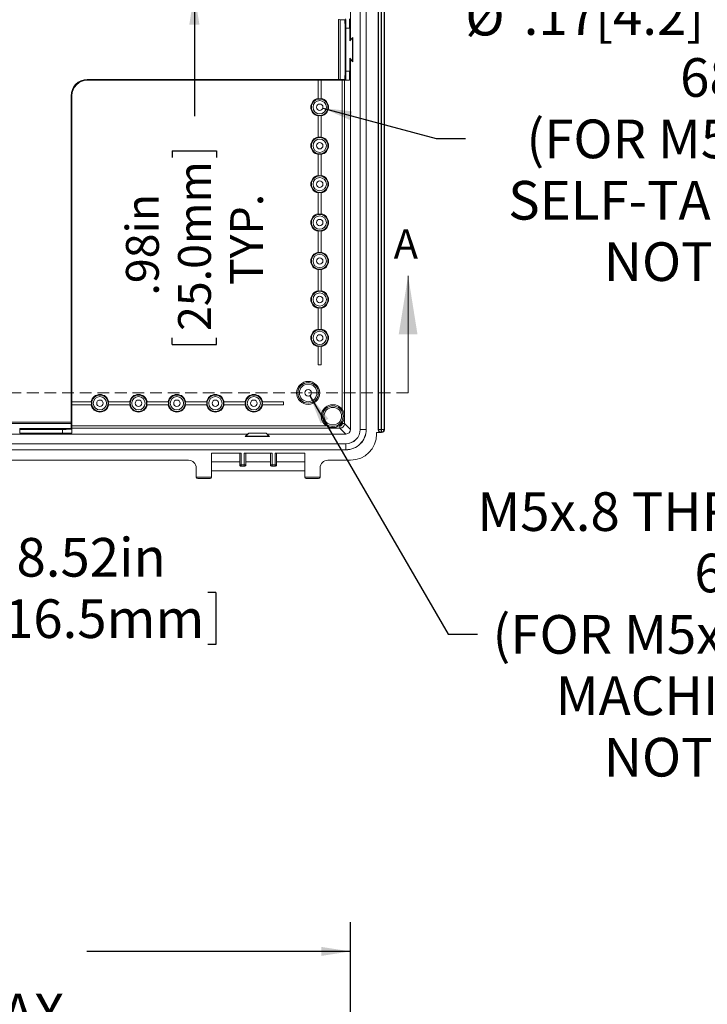
# Model space of a CAD drawing. Units: inches. Extents: x 0 to 131, y 0 to 101.
# Drawn here: x 29 to 47, y 55 to 80 of the extents above; entities that cross this region are included whole.
import ezdxf

# ---------------------------------------------------------------- set-up
doc = ezdxf.new("R2010")
doc.units = ezdxf.units.IN
doc.header["$LTSCALE"] = 6
doc.header["$MEASUREMENT"] = 0
doc.linetypes.add('HIDDEN', pattern=[0.075, 0.05, -0.025])
doc.layers.add('SLD-0', color=179, linetype='Continuous')
doc.styles.add('SLDTEXTSTYLE0', font='TXT', dxfattribs={"width": 0.75})
doc.styles.add('SLDTEXTSTYLE4', font='TXT', dxfattribs={"width": 0.694444})
doc.dimstyles.new('SLDDIMSTYLE1', dxfattribs={"dimtxt": 0.99, "dimasz": 0.75, "dimexe": 0, "dimexo": 0.0625, "dimgap": 0.2475, "dimtad": 0, "dimrnd": 1e-09, "dimzin": 12, "dimdsep": 46, "dimtxsty": 'SLDTEXTSTYLE0', "dimsah": 1, "dimcen": 0.09, "dimadec": 0, "dimazin": 3, "dimtfac": 1, "dimtofl": 0, "dimtmove": 0, "dimatfit": 3, "dimfxl": 1, "dimfrac": 2, "dimtolj": 1, "dimtzin": 12, "dimarcsym": 0})
doc.dimstyles.new('SLDDIMSTYLE2', dxfattribs={"dimtxt": 0.84, "dimasz": 0.75, "dimexe": 0, "dimexo": 0.0625, "dimgap": 0.21, "dimtad": 0, "dimrnd": 1e-09, "dimzin": 12, "dimdsep": 46, "dimtxsty": 'SLDTEXTSTYLE0', "dimsah": 1, "dimcen": 0.09, "dimadec": 0, "dimazin": 3, "dimtfac": 1, "dimtmove": 0, "dimatfit": 0, "dimfxl": 1, "dimfrac": 2, "dimtolj": 1, "dimtzin": 12, "dimarcsym": 0})
doc.dimstyles.new('SLDDIMSTYLE7', dxfattribs={"dimtxt": 0.99, "dimasz": 0.75, "dimexe": 0, "dimexo": 0.0625, "dimgap": 0.2475, "dimtad": 0, "dimtih": 1, "dimtoh": 1, "dimrnd": 1e-09, "dimzin": 12, "dimdsep": 46, "dimtxsty": 'SLDTEXTSTYLE0', "dimsah": 1, "dimcen": 0, "dimadec": 0, "dimazin": 3, "dimtfac": 1, "dimtofl": 0, "dimtmove": 0, "dimatfit": 3, "dimfxl": 1, "dimfrac": 2, "dimtolj": 1, "dimtzin": 12, "dimarcsym": 0})
doc.dimstyles.new('SLDDIMSTYLE8', dxfattribs={"dimtxt": 0.99, "dimasz": 0.75, "dimexe": 0, "dimexo": 0.0625, "dimgap": 0.2475, "dimtad": 0, "dimtih": 1, "dimtoh": 1, "dimrnd": 1e-09, "dimzin": 12, "dimdsep": 46, "dimtxsty": 'SLDTEXTSTYLE0', "dimsah": 1, "dimcen": 0, "dimadec": 0, "dimazin": 3, "dimtfac": 1, "dimtofl": 0, "dimtmove": 0, "dimatfit": 3, "dimfxl": 1, "dimfrac": 2, "dimtolj": 1, "dimtzin": 12, "dimarcsym": 0})

# ---------------------------------------------------------------- blocks, each defined once
blk = doc.blocks.new('_D_4')
at = {"layer": 'SLD-0'}
for p, q in [((15.267, 68.124), (15.267, 64.861)), ((23.79, 68.248), (23.79, 64.861)), ((15.267, 65.611), (23.79, 65.611)), ((23.79, 65.611), (26.576, 65.611)), ((27.554, 65.493), (27.554, 64.158)), ((27.554, 65.493), (27.755, 65.493)), ((34.124, 65.493), (33.923, 65.493)), ((34.124, 65.493), (34.124, 64.158)), ((27.554, 64.158), (27.755, 64.158)), ((34.124, 64.158), (33.923, 64.158))]:
    blk.add_line(p, q, dxfattribs=at)
for points in [[(15.267, 65.611), (16.017, 65.496), (16.017, 65.727)], [(23.79, 65.611), (23.04, 65.727), (23.04, 65.496)]]:
    blk.add_solid(points, dxfattribs=at)
at = {"layer": 'SLD-0', "char_height": 0.99, "attachment_point": 1, "style": 'SLDTEXTSTYLE0'}
for s, insert in [('8.52in', (29.025, 66.887)), ('216.5mm', (27.956, 65.316))]:
    blk.add_mtext(s, dxfattribs=dict(at, insert=insert))
blk = doc.blocks.new('_D_5')
at = {"layer": 'SLD-0'}
for p, q in [((33.575, 81.851), (33.575, 83.466)), ((36.482, 81.851), (32.825, 81.851)), ((36.482, 80.866), (32.825, 80.866)), ((33.575, 80.866), (33.575, 77.685)), ((33.009, 76.798), (34.142, 76.798)), ((33.009, 76.798), (33.009, 76.628)), ((34.142, 76.798), (34.142, 76.628)), ((33.009, 71.844), (33.009, 72.014)), ((33.009, 71.844), (34.142, 71.844)), ((34.142, 71.844), (34.142, 72.014))]:
    blk.add_line(p, q, dxfattribs=at)
for points in [[(33.575, 81.851), (33.705, 82.691), (33.446, 82.691)], [(33.575, 80.866), (33.446, 80.026), (33.705, 80.026)]]:
    blk.add_solid(points, dxfattribs=at)
at = {"layer": 'SLD-0', "char_height": 0.84, "attachment_point": 1, "rotation": 90, "style": 'SLDTEXTSTYLE0'}
for s, insert in [('25.0mm', (33.159, 72.185)), ('.98in', (31.826, 73.092)), ('TYP.', (34.491, 73.359))]:
    blk.add_mtext(s, dxfattribs=dict(at, insert=insert))
blk = doc.blocks.new('_D_10')
at = {"layer": 'SLD-0'}
for p, q in [((36.862, 77.892), (39.758, 77.116)), ((39.758, 77.116), (40.508, 77.116))]:
    blk.add_line(p, q, dxfattribs=at)
blk.add_solid([(36.862, 77.892), (37.557, 77.587), (37.616, 77.809)], dxfattribs=at)
at = {"layer": 'SLD-0', "char_height": 0.99, "attachment_point": 1}
for s, insert, style in [('%%c', (40.508, 80.742), 'SLDTEXTSTYLE0'), ('.17', (42.001, 80.757), 'SLDTEXTSTYLE0'), ('[4.2] x .39[10.0] DEEP', (43.83, 80.757), 'SLDTEXTSTYLE0'), ('68 PLCS.', (46.002, 79.171), 'SLDTEXTSTYLE0'), ('(FOR M5 x 10mm LG.', (42.07, 77.599), 'SLDTEXTSTYLE4'), ('SELF-TAPPING SCREWS', (41.605, 76.027), 'SLDTEXTSTYLE0'), ('NOT SUPPLIED)', (44.05, 74.456), 'SLDTEXTSTYLE0')]:
    blk.add_mtext(s, dxfattribs=dict(at, insert=insert, style=style))
blk = doc.blocks.new('_D_11')
at = {"layer": 'SLD-0'}
for p, q in [((36.528, 70.529), (40.065, 64.423)), ((40.065, 64.423), (40.815, 64.423))]:
    blk.add_line(p, q, dxfattribs=at)
blk.add_solid([(36.528, 70.529), (36.804, 69.822), (37.004, 69.938)], dxfattribs=at)
at = {"layer": 'SLD-0', "char_height": 0.99, "attachment_point": 1, "style": 'SLDTEXTSTYLE0'}
for s, insert in [('M5x.8 THREADED INSERTS', (40.815, 68.057)), ('6 PLCS.', (46.368, 66.485)), ('(FOR M5x.8 x 10mm LG.', (41.204, 64.913)), ('MACHINE SCREWS', (42.821, 63.342)), ('NOT SUPPLIED)', (44.05, 61.77))]:
    blk.add_mtext(s, dxfattribs=dict(at, insert=insert))
blk = doc.blocks.new('_D_12')
at = {"layer": 'SLD-0'}
for p, q in [((10.011, 53.748), (10.011, 57.053)), ((20.505, 56.97), (20.505, 55.635)), ((20.505, 56.97), (20.706, 56.97)), ((27.075, 56.97), (26.874, 56.97)), ((27.075, 56.97), (27.075, 55.635)), ((37.57, 53.748), (37.57, 57.053)), ((10.011, 56.303), (16.755, 56.303)), ((37.57, 56.303), (30.825, 56.303)), ((20.505, 55.635), (20.706, 55.635)), ((27.075, 55.635), (26.874, 55.635))]:
    blk.add_line(p, q, dxfattribs=at)
for points in [[(10.011, 56.303), (10.761, 56.187), (10.761, 56.418)], [(37.57, 56.303), (36.82, 56.418), (36.82, 56.187)]]:
    blk.add_solid(points, dxfattribs=at)
at = {"layer": 'SLD-0', "char_height": 0.99, "attachment_point": 1, "style": 'SLDTEXTSTYLE0'}
for s, insert in [('27.56in', (21.61, 58.364)), ('700.0mm', (20.907, 56.793)), ('INSIDE LENGTH MAX.', (17.425, 55.222))]:
    blk.add_mtext(s, dxfattribs=dict(at, insert=insert))

msp = doc.modelspace()

# ---------------------------------------------------------------- linework, layer by layer
at = {"color": 7, "linetype": 'Continuous', "lineweight": 15}
for p, q in [((37.57, 79.641), (37.57, 89.114)), ((37.816, 89.114), (37.816, 69.666)), ((37.818, 89.114), (37.818, 69.666)), ((37.971, 89.114), (37.971, 69.666)), ((37.973, 89.114), (37.973, 69.666)), ((38.278, 89.124), (38.278, 69.656)), ((38.286, 69.663), (38.286, 89.117)), ((38.355, 89.117), (38.355, 69.663)), ((38.36, 69.663), (38.36, 89.117)), ((38.428, 89.117), (38.428, 69.663)), ((38.436, 89.124), (38.436, 69.656)), ((37.264, 78.624), (37.264, 80.156)), ((37.303, 80.155), (37.293, 80.155)), ((37.426, 80.155), (37.303, 80.155)), ((37.303, 80.155), (37.303, 78.625)), ((37.45, 79.939), (37.43, 79.939)), ((37.43, 78.841), (37.43, 79.939)), ((37.549, 79.939), (37.45, 79.939)), ((37.45, 79.939), (37.45, 78.841)), ((37.549, 79.612), (37.549, 79.939)), ((37.549, 79.612), (37.624, 79.687)), ((37.57, 79.641), (37.629, 79.7)), ((37.624, 79.687), (37.629, 79.7)), ((37.624, 79.687), (37.624, 79.092)), ((37.629, 79.7), (37.629, 79.08)), ((37.57, 79.641), (37.549, 79.612)), ((37.549, 78.841), (37.549, 79.167)), ((37.549, 79.167), (37.57, 79.139)), ((37.624, 79.092), (37.549, 79.167)), ((37.57, 69.666), (37.57, 79.139)), ((37.629, 79.08), (37.57, 79.139)), ((37.624, 79.092), (37.629, 79.08)), ((37.45, 78.841), (37.43, 78.841)), ((37.45, 78.841), (37.549, 78.841)), ((30.837, 78.624), (37.264, 78.624)), ((30.837, 78.605), (30.837, 78.624)), ((30.837, 78.605), (30.837, 78.603)), ((37.264, 78.605), (30.837, 78.605)), ((30.837, 78.603), (36.743, 78.603)), ((36.745, 78.604), (36.743, 78.603)), ((36.743, 78.603), (36.743, 78.136)), ((36.82, 78.604), (36.745, 78.604)), ((36.745, 78.604), (36.745, 78.129)), ((36.822, 78.603), (36.82, 78.604)), ((36.82, 78.129), (36.82, 78.604)), ((36.822, 78.603), (37.36, 78.603)), ((36.822, 78.136), (36.822, 78.603)), ((37.264, 78.605), (37.264, 78.624)), ((37.293, 78.625), (37.303, 78.625)), ((37.303, 78.625), (37.426, 78.625)), ((37.323, 78.605), (37.308, 78.605)), ((37.446, 78.605), (37.323, 78.605)), ((37.36, 70.172), (37.36, 78.603)), ((37.419, 78.604), (37.421, 78.605)), ((37.419, 78.604), (37.419, 69.816)), ((37.544, 78.605), (37.446, 78.605)), ((30.422, 69.853), (30.422, 78.209)), ((30.442, 78.209), (30.422, 78.209)), ((30.442, 78.209), (30.442, 69.853)), ((30.442, 78.209), (30.444, 78.209)), ((30.444, 70.374), (30.444, 78.209)), ((36.743, 78.136), (36.745, 78.129)), ((36.82, 78.129), (36.822, 78.136)), ((36.745, 77.698), (36.743, 77.691)), ((36.743, 77.691), (36.743, 77.152)), ((36.745, 77.698), (36.745, 77.144)), ((36.822, 77.691), (36.82, 77.698)), ((36.82, 77.144), (36.82, 77.698)), ((36.822, 77.152), (36.822, 77.691)), ((36.745, 77.144), (36.743, 77.152)), ((36.822, 77.152), (36.82, 77.144)), ((36.743, 76.706), (36.745, 76.714)), ((36.743, 76.706), (36.743, 76.168)), ((36.745, 76.714), (36.745, 76.16)), ((36.82, 76.714), (36.822, 76.706)), ((36.82, 76.16), (36.82, 76.714)), ((36.822, 76.168), (36.822, 76.706)), ((36.745, 76.16), (36.743, 76.168)), ((36.822, 76.168), (36.82, 76.16)), ((36.743, 75.722), (36.745, 75.73)), ((36.743, 75.722), (36.743, 75.184)), ((36.745, 75.73), (36.745, 75.176)), ((36.82, 75.73), (36.822, 75.722)), ((36.82, 75.176), (36.82, 75.73)), ((36.822, 75.184), (36.822, 75.722)), ((36.745, 75.176), (36.743, 75.184)), ((36.822, 75.184), (36.82, 75.176)), ((36.743, 74.738), (36.745, 74.746)), ((36.743, 74.738), (36.743, 74.199)), ((36.745, 74.746), (36.745, 74.192)), ((36.82, 74.746), (36.822, 74.738)), ((36.82, 74.192), (36.82, 74.746)), ((36.822, 74.199), (36.822, 74.738)), ((36.745, 74.192), (36.743, 74.199)), ((36.822, 74.199), (36.82, 74.192)), ((36.743, 73.754), (36.745, 73.761)), ((36.743, 73.754), (36.743, 73.215)), ((36.745, 73.761), (36.745, 73.207)), ((36.82, 73.761), (36.822, 73.754)), ((36.82, 73.207), (36.82, 73.761)), ((36.822, 73.215), (36.822, 73.754)), ((36.745, 73.207), (36.743, 73.215)), ((36.822, 73.215), (36.82, 73.207)), ((36.743, 72.769), (36.745, 72.777)), ((36.743, 72.769), (36.743, 72.231)), ((36.745, 72.777), (36.745, 72.223)), ((36.82, 72.777), (36.822, 72.769)), ((36.82, 72.223), (36.82, 72.777)), ((36.822, 72.231), (36.822, 72.769)), ((36.745, 72.223), (36.743, 72.231)), ((36.822, 72.231), (36.82, 72.223)), ((36.743, 71.785), (36.745, 71.793)), ((36.743, 71.785), (36.743, 71.319)), ((36.745, 71.793), (36.745, 71.321)), ((36.82, 71.793), (36.822, 71.785)), ((36.82, 71.321), (36.82, 71.793)), ((36.822, 71.319), (36.822, 71.785)), ((36.745, 71.321), (36.743, 71.319)), ((36.743, 71.319), (36.822, 71.319)), ((36.745, 71.321), (36.82, 71.321)), ((36.82, 71.321), (36.822, 71.319)), ((30.444, 70.374), (30.442, 70.372)), ((30.442, 70.297), (30.442, 70.372)), ((30.945, 70.372), (30.442, 70.372)), ((30.937, 70.374), (30.444, 70.374)), ((30.945, 70.372), (30.937, 70.374)), ((31.383, 70.374), (31.375, 70.372)), ((31.929, 70.372), (31.375, 70.372)), ((31.922, 70.374), (31.383, 70.374)), ((31.922, 70.374), (31.929, 70.372)), ((32.36, 70.372), (32.367, 70.374)), ((32.914, 70.372), (32.36, 70.372)), ((32.906, 70.374), (32.367, 70.374)), ((32.906, 70.374), (32.914, 70.372)), ((33.344, 70.372), (33.352, 70.374)), ((33.898, 70.372), (33.344, 70.372)), ((33.89, 70.374), (33.352, 70.374)), ((33.89, 70.374), (33.898, 70.372)), ((34.328, 70.372), (34.336, 70.374)), ((34.882, 70.372), (34.328, 70.372)), ((34.874, 70.374), (34.336, 70.374)), ((34.874, 70.374), (34.882, 70.372)), ((35.312, 70.372), (35.32, 70.374)), ((35.855, 70.372), (35.312, 70.372)), ((35.857, 70.374), (35.32, 70.374)), ((35.855, 70.372), (35.857, 70.374)), ((35.855, 70.297), (35.855, 70.372)), ((35.857, 70.295), (35.857, 70.374)), ((30.442, 70.297), (30.444, 70.295)), ((30.442, 70.297), (30.945, 70.297)), ((30.444, 69.757), (30.444, 70.295)), ((30.444, 70.295), (30.937, 70.295)), ((30.937, 70.295), (30.945, 70.297)), ((31.375, 70.297), (31.383, 70.295)), ((31.375, 70.297), (31.929, 70.297)), ((31.383, 70.295), (31.922, 70.295)), ((31.929, 70.297), (31.922, 70.295)), ((32.367, 70.295), (32.36, 70.297)), ((32.36, 70.297), (32.914, 70.297)), ((32.367, 70.295), (32.906, 70.295)), ((32.914, 70.297), (32.906, 70.295)), ((33.352, 70.295), (33.344, 70.297)), ((33.344, 70.297), (33.898, 70.297)), ((33.352, 70.295), (33.89, 70.295)), ((33.898, 70.297), (33.89, 70.295)), ((34.336, 70.295), (34.328, 70.297)), ((34.328, 70.297), (34.882, 70.297)), ((34.336, 70.295), (34.874, 70.295)), ((34.882, 70.297), (34.874, 70.295)), ((35.32, 70.295), (35.312, 70.297)), ((35.312, 70.297), (35.855, 70.297)), ((35.32, 70.295), (35.857, 70.295)), ((35.855, 70.297), (35.857, 70.295)), ((28.891, 69.853), (30.422, 69.853)), ((30.442, 69.853), (30.422, 69.853)), ((30.422, 69.814), (30.422, 69.824)), ((37.36, 69.816), (37.36, 69.838)), ((30.422, 69.814), (28.891, 69.814)), ((29.108, 69.667), (29.108, 69.687)), ((29.108, 69.687), (30.205, 69.687)), ((30.205, 69.667), (29.108, 69.667)), ((29.108, 69.667), (29.108, 69.569)), ((30.205, 69.667), (30.205, 69.687)), ((30.205, 69.569), (30.205, 69.667)), ((30.422, 69.691), (30.422, 69.814)), ((30.441, 69.809), (30.441, 69.794)), ((30.441, 69.794), (30.441, 69.671)), ((30.441, 69.696), (30.443, 69.698)), ((30.441, 69.671), (30.441, 69.573)), ((37.301, 69.698), (30.443, 69.698)), ((30.444, 69.757), (36.957, 69.757)), ((37.277, 69.757), (37.301, 69.757)), ((37.301, 69.757), (37.301, 69.698)), ((37.452, 69.547), (37.301, 69.698)), ((37.36, 69.816), (37.419, 69.816)), ((37.419, 69.816), (37.57, 69.666)), ((37.816, 69.666), (37.818, 69.666)), ((37.818, 69.666), (37.971, 69.666)), ((37.971, 69.666), (37.973, 69.666)), ((38.239, 69.547), (38.239, 69.587)), ((38.347, 69.587), (38.239, 69.587)), ((38.278, 69.656), (38.286, 69.663)), ((38.286, 69.663), (38.355, 69.663)), ((38.355, 69.594), (38.347, 69.587)), ((38.367, 69.587), (38.347, 69.587)), ((38.355, 69.663), (38.36, 69.663)), ((38.355, 69.594), (38.355, 69.663)), ((38.36, 69.594), (38.355, 69.594)), ((38.36, 69.663), (38.36, 69.594)), ((38.36, 69.663), (38.428, 69.663)), ((38.367, 69.587), (38.36, 69.594)), ((38.428, 69.663), (38.436, 69.656)), ((24.041, 69.547), (34.937, 69.547)), ((29.108, 69.569), (30.205, 69.569)), ((34.878, 69.488), (34.937, 69.547)), ((34.89, 69.494), (34.878, 69.488)), ((35.498, 69.488), (34.878, 69.488)), ((34.89, 69.494), (34.965, 69.569)), ((35.485, 69.494), (34.89, 69.494)), ((34.965, 69.569), (34.937, 69.547)), ((34.965, 69.569), (35.41, 69.569)), ((35.439, 69.547), (35.41, 69.569)), ((35.41, 69.569), (35.485, 69.494)), ((35.439, 69.547), (35.498, 69.488)), ((35.439, 69.547), (37.452, 69.547)), ((35.485, 69.494), (35.498, 69.488)), ((10.129, 69.301), (37.452, 69.301)), ((10.129, 69.3), (37.452, 69.3)), ((10.129, 69.146), (37.452, 69.146)), ((10.129, 69.144), (37.452, 69.144)), ((37.452, 69.301), (37.452, 69.3)), ((37.452, 69.3), (37.452, 69.146)), ((37.452, 69.146), (37.452, 69.144)), ((15.781, 68.878), (33.426, 68.878)), ((34.017, 69.055), (34.775, 69.055)), ((34.017, 69.055), (34.017, 68.445)), ((34.736, 68.839), (34.017, 68.839)), ((34.736, 68.76), (34.736, 69.055)), ((34.775, 69.055), (34.775, 68.76)), ((34.853, 69.055), (35.562, 69.055)), ((34.853, 68.76), (34.853, 69.055)), ((34.892, 69.055), (34.892, 68.76)), ((35.523, 68.839), (34.892, 68.839)), ((35.523, 68.76), (35.523, 69.055)), ((35.562, 69.055), (35.562, 68.76)), ((35.64, 69.055), (36.398, 69.055)), ((35.64, 68.76), (35.64, 69.055)), ((35.679, 69.055), (35.679, 68.76)), ((36.398, 68.839), (35.679, 68.839)), ((36.398, 68.445), (36.398, 69.055)), ((36.989, 68.878), (37.57, 68.878)), ((33.623, 68.445), (33.623, 68.681)), ((34.017, 68.603), (36.398, 68.603)), ((34.775, 68.76), (34.736, 68.76)), ((34.775, 68.76), (34.853, 68.76)), ((34.775, 68.76), (34.775, 68.721)), ((34.853, 68.721), (34.775, 68.721)), ((34.853, 68.76), (34.853, 68.721)), ((34.892, 68.76), (34.853, 68.76)), ((35.562, 68.76), (35.523, 68.76)), ((35.562, 68.76), (35.64, 68.76)), ((35.562, 68.76), (35.562, 68.721)), ((35.64, 68.721), (35.562, 68.721)), ((35.64, 68.76), (35.679, 68.76)), ((35.64, 68.76), (35.64, 68.721)), ((36.792, 68.681), (36.792, 68.445)), ((33.623, 68.445), (34.017, 68.445)), ((33.662, 68.406), (33.978, 68.406)), ((36.398, 68.445), (36.792, 68.445)), ((36.437, 68.406), (36.753, 68.406))]:
    msp.add_line(p, q, dxfattribs=at)
at = {"color": 7, "linetype": 'Continuous', "lineweight": 0}
msp.add_line((39.044, 70.601), (39.044, 73.601), dxfattribs=at)
at = {"color": 7, "linetype": 'HIDDEN', "lineweight": 0}
msp.add_line((39.044, 70.601), (8.254, 70.601), dxfattribs=at)
at = {"color": 7, "linetype": 'Continuous', "lineweight": 15}
for centre, radius in [((36.782, 77.914), 0.21), ((36.782, 77.914), 0.17), ((36.782, 77.914), 0.0827), ((36.782, 76.929), 0.21), ((36.782, 76.929), 0.17), ((36.782, 76.929), 0.0827), ((36.782, 75.945), 0.21), ((36.782, 75.945), 0.17), ((36.782, 75.945), 0.0827), ((36.782, 74.961), 0.21), ((36.782, 74.961), 0.17), ((36.782, 74.961), 0.0827), ((36.782, 73.977), 0.21), ((36.782, 73.977), 0.17), ((36.782, 73.977), 0.0827), ((36.782, 72.992), 0.21), ((36.782, 72.992), 0.17), ((36.782, 72.992), 0.0827), ((36.782, 72.008), 0.21), ((36.782, 72.008), 0.17), ((36.782, 72.008), 0.0827), ((36.487, 70.601), 0.295), ((36.487, 70.601), 0.264), ((36.487, 70.601), 0.225), ((36.487, 70.601), 0.0827), ((31.16, 70.335), 0.21), ((31.16, 70.335), 0.17), ((31.16, 70.335), 0.0827), ((32.145, 70.335), 0.21), ((32.145, 70.335), 0.17), ((32.145, 70.335), 0.0827), ((33.129, 70.335), 0.21), ((33.129, 70.335), 0.17), ((33.129, 70.335), 0.0827), ((34.113, 70.335), 0.21), ((34.113, 70.335), 0.17), ((34.113, 70.335), 0.0827), ((35.097, 70.335), 0.21), ((35.097, 70.335), 0.17), ((35.097, 70.335), 0.0827), ((37.117, 70.005), 0.264), ((37.117, 70.005), 0.225)]:
    msp.add_circle(centre, radius, dxfattribs=at)
for centre, radius, start, end in [((30.837, 78.209), 0.415, 90, 180), ((30.837, 78.209), 0.396, 90, 180), ((30.837, 78.209), 0.394, 90, 180), ((37.312, 78.623), 0.0185, 174.9831, 257.9036), ((37.323, 78.625), 0.0197, 179.9952, 269.9939), ((37.308, 78.619), 0.0143, 269.203, 270.1682), ((37.446, 78.625), 0.0197, 179.9952, 269.9939), ((36.782, 77.914), 0.226, 100.0154, 259.9846), ((36.782, 77.914), 0.218, 80.1456, 99.8544), ((36.782, 77.914), 0.226, 280.0154, 79.9846), ((36.782, 77.914), 0.218, 260.1456, 279.8544), ((36.782, 76.929), 0.226, 100.0154, 259.9846), ((36.782, 76.929), 0.218, 80.1456, 99.8544), ((36.782, 76.929), 0.226, 280.0154, 79.9846), ((36.782, 76.929), 0.218, 260.1456, 279.8544), ((36.782, 75.945), 0.226, 100.0154, 259.9846), ((36.782, 75.945), 0.218, 80.1456, 99.8544), ((36.782, 75.945), 0.226, 280.0154, 79.9846), ((36.782, 75.945), 0.218, 260.1456, 279.8544), ((36.782, 74.961), 0.226, 100.0154, 259.9846), ((36.782, 74.961), 0.218, 80.1456, 99.8544), ((36.782, 74.961), 0.226, 280.0154, 79.9846), ((36.782, 74.961), 0.218, 260.1456, 279.8544), ((36.782, 73.977), 0.226, 100.0154, 259.9846), ((36.782, 73.977), 0.218, 80.1456, 99.8544), ((36.782, 73.977), 0.226, 280.0154, 79.9846), ((36.782, 73.977), 0.218, 260.1456, 279.8544), ((36.782, 72.992), 0.226, 100.0154, 259.9846), ((36.782, 72.992), 0.218, 80.1456, 99.8544), ((36.782, 72.992), 0.226, 280.0154, 79.9846), ((36.782, 72.992), 0.218, 260.1456, 279.8544), ((36.782, 72.008), 0.226, 100.0154, 259.9846), ((36.782, 72.008), 0.218, 80.1456, 99.8544), ((36.782, 72.008), 0.226, 280.0154, 79.9846), ((36.782, 72.008), 0.218, 260.1456, 279.8544), ((31.16, 70.335), 0.226, 10.0154, 169.9846), ((31.16, 70.335), 0.218, 170.1456, 189.8544), ((31.16, 70.335), 0.218, 350.1456, 9.8544), ((32.145, 70.335), 0.226, 10.0154, 169.9846), ((32.145, 70.335), 0.218, 170.1456, 189.8544), ((32.145, 70.335), 0.218, 350.1456, 9.8544), ((33.129, 70.335), 0.226, 10.0154, 169.9846), ((33.129, 70.335), 0.218, 170.1456, 189.8544), ((33.129, 70.335), 0.218, 350.1456, 9.8544), ((34.113, 70.335), 0.226, 10.0154, 169.9846), ((34.113, 70.335), 0.218, 170.1456, 189.8544), ((34.113, 70.335), 0.218, 350.1456, 9.8544), ((35.097, 70.335), 0.226, 10.0154, 169.9846), ((35.097, 70.335), 0.218, 170.1456, 189.8544), ((35.097, 70.335), 0.218, 350.1456, 9.8544), ((31.16, 70.335), 0.226, 190.0154, 349.9846), ((32.145, 70.335), 0.226, 190.0154, 349.9846), ((33.129, 70.335), 0.226, 190.0154, 349.9846), ((34.113, 70.335), 0.226, 190.0154, 349.9846), ((35.097, 70.335), 0.226, 190.0154, 349.9846), ((37.117, 70.005), 0.295, 34.5247, 237.1981), ((37.106, 70.005), 0.304, 326.6414, 33.3586), ((30.423, 69.806), 0.0185, 12.0959, 95.0171), ((37.117, 70.005), 0.295, 302.8019, 325.4753), ((30.422, 69.794), 0.0197, 0.0046, 90.004), ((30.422, 69.671), 0.0197, 0.0046, 90.004), ((30.415, 69.809), 0.0265, 0.0209, 0.5394), ((37.117, 70.014), 0.303, 238.1101, 301.8899), ((37.301, 69.816), 0.118, 270.0092, 359.9908), ((37.452, 69.665), 0.52, 269.9989, 0.0011), ((37.452, 69.665), 0.366, 269.9982, 0.0018), ((37.452, 69.665), 0.364, 269.998, 0.0018), ((37.452, 69.665), 0.522, 269.9988, 0.0012), ((38.355, 69.663), 0.0689, 180.0212, 269.9783), ((38.36, 69.663), 0.0689, 270.0208, 359.9787), ((37.57, 69.547), 0.669, 270, 0), ((34.775, 68.76), 0.039, 179.9954, 269.996), ((34.853, 68.76), 0.039, 270.004, 0.0046), ((35.562, 68.76), 0.039, 179.9954, 269.996), ((35.64, 68.76), 0.039, 270.004, 0.0046)]:
    msp.add_arc(centre, radius, start, end, dxfattribs=at)
for centre, major_axis, ratio, start_param, end_param in [((37.446, 79.939), (0, 0.236), 0.016401, 4.712389, 6.283185), ((37.544, 79.939), (0, 0.236), 0.017892, 4.712389, 6.283185), ((37.264, 80.155), (0.0394, 0), 0.026183, 0.733637, 1.570796), ((37.426, 79.939), (0, 0.217), 0.017892, 4.712389, 6.135513), ((37.426, 78.841), (0, 0.217), 0.017892, 3.302142, 4.712389), ((37.446, 78.841), (0, 0.236), 0.016401, 3.141593, 4.712389), ((37.544, 78.841), (0, 0.236), 0.017892, 3.141593, 4.712389), ((37.264, 78.625), (0.0394, 0), 0.026183, 4.712389, 5.549548), ((37.264, 78.606), (0.0591, 0), 0.017455, 4.712389, 5.547386), ((37.36, 78.604), (0.0591, 0), 0.017455, 4.712389, 6.265296), ((30.421, 69.853), (0, 0.0394), 0.026183, 3.87523, 4.712389), ((30.441, 69.853), (0, 0.0591), 0.017455, 3.877392, 4.712389), ((30.205, 69.691), (0.217, 0), 0.017892, 4.712389, 6.135513), ((30.205, 69.671), (0.236, 0), 0.016401, 4.712389, 6.283185), ((30.205, 69.573), (0.236, 0), 0.017892, 4.712389, 6.283185), ((30.443, 69.757), (0, 0.0591), 0.017455, 3.159482, 4.712389), ((37.301, 69.816), (0.0418, -0.0418), 0.99968, 5.497947, 7.068423), ((37.452, 69.666), (0.0835, -0.0835), 0.99968, 5.497947, 7.068423), ((38.347, 69.656), (-0.0487, -0.0487), 0.999695, 5.497939, 7.068431), ((38.367, 69.656), (0.0487, -0.0487), 0.999695, 5.497939, 7.068431), ((33.426, 68.681), (0.139, 0.139), 0.999695, 5.497939, 7.068431), ((36.989, 68.681), (0.139, -0.139), 0.999695, 2.356347, 3.926839), ((33.663, 68.445), (0.0368, 0.0152), 0.975619, 2.757849, 4.310887), ((33.624, 68.445), (0, 0.039), 0.017455, 1.570796, 1.588554), ((33.977, 68.445), (0.0368, -0.0152), 0.975619, 5.113891, 6.666929), ((34.016, 68.445), (0, 0.039), 0.017455, 4.694631, 4.712389), ((36.399, 68.445), (0, 0.039), 0.017455, 1.570796, 1.588554), ((36.438, 68.445), (0.0368, 0.0152), 0.975619, 2.757849, 4.310887), ((36.752, 68.445), (0.0368, -0.0152), 0.975619, 5.113891, 6.666929), ((36.791, 68.445), (0, 0.039), 0.017455, 4.694631, 4.712389)]:
    msp.add_ellipse(centre, major_axis=major_axis, ratio=ratio, start_param=start_param, end_param=end_param, dxfattribs=at)
at = {"color": 8, "linetype": 'Continuous', "lineweight": 15}
for centre, major_axis, start_param, end_param in [((37.426, 79.939), (0, 0.217), 6.135513, 6.283185), ((37.426, 78.841), (0, 0.217), 3.141593, 3.302142), ((30.205, 69.691), (0.217, 0), 6.135513, 6.283185)]:
    msp.add_ellipse(centre, major_axis=major_axis, ratio=0.017892, start_param=start_param, end_param=end_param, dxfattribs=at)
at = {"color": 7, "linetype": 'Continuous', "lineweight": 0}
msp.add_solid([(39.044, 73.601), (38.804, 72.101), (39.284, 72.101)], dxfattribs=at)

# ---------------------------------------------------------------- texts
at = {"color": 7, "linetype": 'Continuous', "insert": (38.675, 74.791), "char_height": 0.75, "attachment_point": 1, "style": 'SLDTEXTSTYLE0'}
msp.add_mtext('A', dxfattribs=at)

# ---------------------------------------------------------------- dimensions: what is measured, and where the dimension line sits
at = {"layer": 'SLD-0'}
dim = msp.add_linear_dim(base=(33.5753, 80.8663), p1=(36.7823, 81.8505), p2=(36.7823, 80.8663), angle=90, text='<>\\PTYP.', dimstyle='SLDDIMSTYLE2', dxfattribs=at)
dim.commit()
dim.dimension.update_dxf_attribs({"geometry": '_D_5', "text_midpoint": (33.5753, 74.321), "dimtype": 160})
dim = msp.add_diameter_dim_2p(p1=(36.702, 77.935), p2=(36.862, 77.892), text='<>[4.2] x .39[10.0] DEEP\\P68 PLCS.\\P(FOR M5 x 10mm LG.\\PSELF-TAPPING SCREWS\\PNOT SUPPLIED)', dimstyle='SLDDIMSTYLE7', dxfattribs=at)
dim.commit()
dim.dimension.update_dxf_attribs({"geometry": '_D_10', "text_midpoint": (48.66, 77.116), "dimtype": 163})
dim = msp.add_diameter_dim_2p(p1=(36.446, 70.672), p2=(36.528, 70.529), text='M5x.8 THREADED INSERTS\\P6 PLCS.\\P(FOR M5x.8 x 10mm LG.\\PMACHINE SCREWS\\PNOT SUPPLIED)', dimstyle='SLDDIMSTYLE8', override={"dimpost": '<>'}, dxfattribs=at)
dim.commit()
dim.dimension.update_dxf_attribs({"geometry": '_D_11', "text_midpoint": (48.66, 64.423), "dimtype": 163})
dim = msp.add_linear_dim(base=(15.267, 65.611), p1=(23.79, 68.548), p2=(15.267, 68.424), dimstyle='SLDDIMSTYLE1', dxfattribs=at)
dim.commit()
dim.dimension.update_dxf_attribs({"geometry": '_D_4', "text_midpoint": (30.839, 65.611), "dimtype": 160})
dim = msp.add_linear_dim(base=(10.011, 56.303), p1=(37.57, 53.448), p2=(10.011, 53.448), text='<>\\PINSIDE LENGTH MAX.', dimstyle='SLDDIMSTYLE1', dxfattribs=at)
dim.commit()
dim.dimension.update_dxf_attribs({"geometry": '_D_12', "text_midpoint": (23.79, 56.303), "dimtype": 160})

doc.saveas('drawing.dxf')
